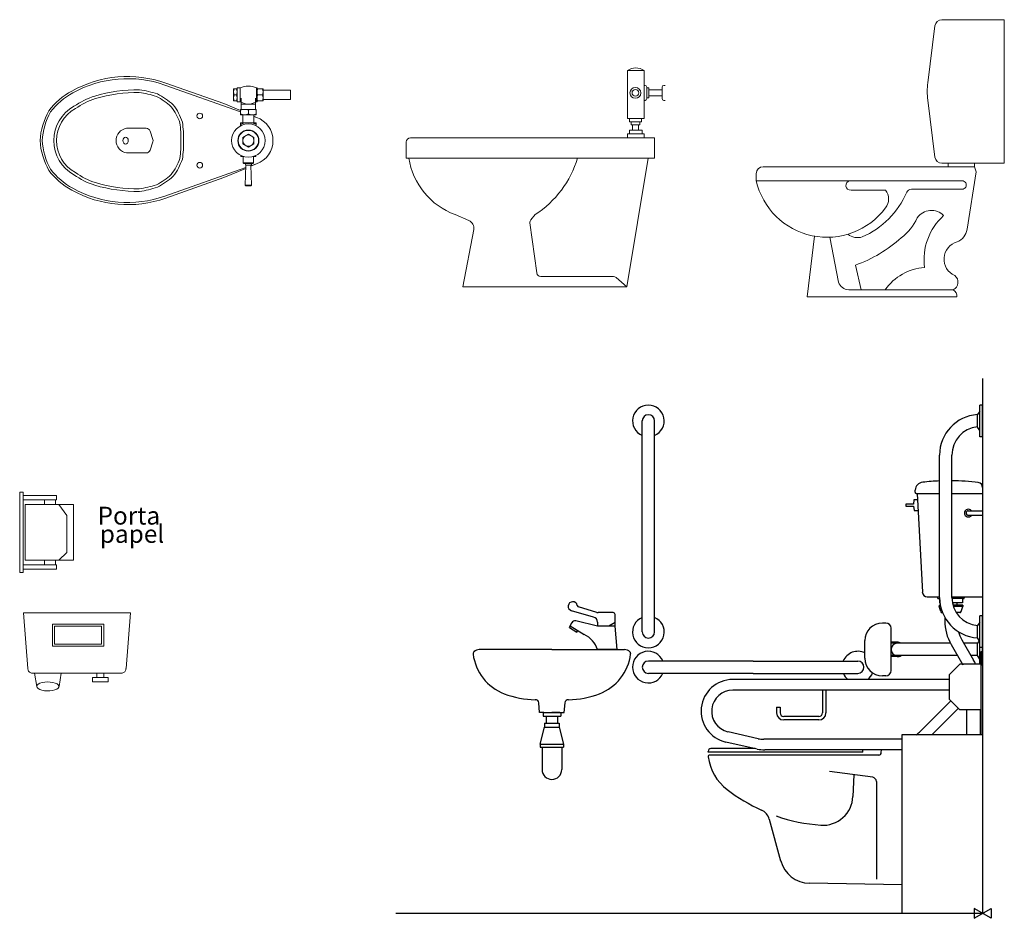
# Model space of a CAD drawing. Units: inches. Extents: x 68472 to 68592, y 19630 to 19656.
# Drawn here: x 68499 to 68502, y 19650 to 19653 of the extents above; entities that cross this region are included whole.
import ezdxf

# ---------------------------------------------------------------- set-up
doc = ezdxf.new("R2010")
doc.units = ezdxf.units.IN
doc.header["$LTSCALE"] = 100
doc.header["$MEASUREMENT"] = 0
for name, color, linetype in [('Cotas', 8, 'Continuous'), ('DETAIL', 2, 'Continuous'), ('ORIGIN', 6, 'Continuous')]:
    doc.layers.add(name, color=color, linetype=linetype)
doc.layers.add('mobiliario', color=253, linetype='Continuous', lineweight=13)
doc.styles.get("Standard").update_dxf_attribs({"font": 'arial.ttf'})

# ---------------------------------------------------------------- blocks, each defined once
blk = doc.blocks.new('7P-TOPPIECEFLUX')
at = {"layer": 'mobiliario'}
for p, q in [((-0.3568, 0.1579), (-0.127, 0.0768)), ((-0.3548, 0.1636), (-0.1898, 0.1053)), ((-0.1287, 0.1265), (-0.1267, 0.1285)), ((-0.1287, 0.1265), (-0.1268, 0.0695)), ((-0.1109, 0.1265), (-0.1287, 0.1265)), ((-0.1129, 0.1285), (-0.1267, 0.1285)), ((-0.1109, 0.1265), (-0.1129, 0.1285)), ((-0.1109, 0.1265), (-0.1128, 0.0695)), ((-0.1898, 0.1053), (-0.1271, 0.0789)), ((-0.1348, 0.063), (-0.1323, 0.0655)), ((-0.1348, 0.0455), (-0.1348, 0.063)), ((-0.1348, 0.063), (-0.1048, 0.063)), ((-0.1323, 0.0655), (-0.1073, 0.0655)), ((-0.1128, 0.0695), (-0.1268, 0.0695)), ((-0.1127, 0.0728), (-0.0965, 0.066)), ((-0.1127, 0.0717), (-0.0965, 0.066)), ((-0.1048, 0.063), (-0.1073, 0.0655)), ((-0.1048, 0.0455), (-0.1048, 0.063)), ((-0.4104, 0.035), (-0.4658, 0.035)), ((-0.1408, 0.0426), (-0.1408, 0.0455)), ((-0.1334, 0.0455), (-0.1408, 0.0455)), ((-0.1062, 0.0455), (-0.0988, 0.0455)), ((-0.0988, 0.0426), (-0.0988, 0.0455)), ((-0.3909, 0.0032), (-0.399, 0.0269)), ((-0.3909, -0.0032), (-0.399, -0.0269)), ((-0.4104, -0.035), (-0.4658, -0.035)), ((-0.1418, -0.0505), (-0.1418, -0.0421)), ((-0.0978, -0.0505), (-0.1418, -0.0505)), ((-0.1353, -0.0505), (-0.1353, -0.0735)), ((-0.1043, -0.0505), (-0.1043, -0.0735)), ((-0.0978, -0.0505), (-0.0978, -0.0421)), ((-0.3568, -0.1579), (-0.1423, -0.0822)), ((-0.1423, -0.0735), (-0.1423, -0.0885)), ((-0.1423, -0.0735), (-0.0973, -0.0735)), ((-0.1198, -0.0757), (-0.1198, -0.0863)), ((-0.1043, -0.0688), (-0.0965, -0.066)), ((-0.1043, -0.0693), (-0.0965, -0.066)), ((-0.0973, -0.0735), (-0.0973, -0.0885)), ((-0.3548, -0.1636), (-0.1898, -0.1053)), ((-0.1898, -0.1053), (-0.1423, -0.0853)), ((-0.1403, -0.1104), (-0.1518, -0.1104)), ((-0.1518, -0.1496), (-0.1518, -0.1104)), ((-0.1428, -0.1496), (-0.1428, -0.1104)), ((-0.1423, -0.0885), (-0.0973, -0.0885)), ((-0.1403, -0.1202), (-0.1403, -0.1035)), ((-0.0993, -0.1035), (-0.1403, -0.1035)), ((-0.1398, -0.0885), (-0.1398, -0.1035)), ((-0.0998, -0.0885), (-0.0998, -0.1035)), ((-0.0993, -0.1202), (-0.0993, -0.1035)), ((-0.0948, -0.1104), (-0.0993, -0.1104)), ((-0.0968, -0.1496), (-0.0968, -0.1104)), ((-0.0948, -0.1496), (-0.0948, -0.1104)), ((-0.1518, -0.113), (-0.1618, -0.113)), ((-0.1618, -0.147), (-0.1618, -0.113)), ((-0.1535, -0.13), (-0.1601, -0.13)), ((-0.0778, -0.113), (-0.0948, -0.113)), ((-0.0795, -0.13), (-0.0931, -0.13)), ((-0.0778, -0.147), (-0.0778, -0.113)), ((0, -0.1165), (-0.0778, -0.1165)), ((0, -0.1435), (0, -0.1165)), ((-0.1518, -0.147), (-0.1618, -0.147)), ((-0.1428, -0.1496), (-0.1518, -0.1496)), ((-0.0948, -0.1496), (-0.0968, -0.1496)), ((-0.0778, -0.147), (-0.0948, -0.147)), ((0, -0.1435), (-0.0778, -0.1435))]:
    blk.add_line(p, q, dxfattribs=at)
for points in [[(-0.7118, 0, -0.111076), (-0.6868, 0.0848, -0.108324), (-0.6216, 0.1408, -0.215662), (-0.3548, 0.1636)], [(-0.7058, -0.0004, -0.110535), (-0.6818, 0.0815, -0.107849), (-0.6187, 0.1355, -0.215705), (-0.3568, 0.1579, -0.135436)], [(-0.673, 0.0001, -0.266777), (-0.6154, 0.0974, -0.072919), (-0.5563, 0.1267, -0.07659), (-0.4291, 0.1444, -0.049694), (-0.3784, 0.1325, -0.070456), (-0.3334, 0.1015, -0.08959), (-0.3074, 0.0524, -0.050076), (-0.3043, -0.0003, -0.050076)], [(-0.6655, 0, -0.267633), (-0.6114, 0.091, -0.073213), (-0.5541, 0.1195, -0.076271), (-0.4297, 0.1369, -0.048777), (-0.3813, 0.1256, -0.068967), (-0.3389, 0.0964, -0.087618), (-0.3147, 0.0506, -0.04953), (-0.3118, 0)], [(-0.7058, 0.0004, 0.110535), (-0.6818, -0.0815, 0.107849), (-0.6187, -0.1355, 0.215705), (-0.3568, -0.1579, 0.135436)], [(-0.673, -0.0001, 0.266777), (-0.6154, -0.0974, 0.072919), (-0.5563, -0.1267, 0.07659), (-0.4291, -0.1444, 0.049694), (-0.3784, -0.1325, 0.070456), (-0.3334, -0.1015, 0.08959), (-0.3074, -0.0524, 0.050076), (-0.3043, 0.0003, 0.050076)], [(-0.7118, 0, 0.111076), (-0.6868, -0.0848, 0.108324), (-0.6216, -0.1408, 0.215662), (-0.3548, -0.1636)], [(-0.6655, 0, 0.267633), (-0.6114, -0.091, 0.073213), (-0.5541, -0.1195, 0.076271), (-0.4297, -0.1369, 0.048777), (-0.3813, -0.1256, 0.068967), (-0.3389, -0.0964, 0.087618), (-0.3147, -0.0506, 0.04953), (-0.3118, 0)]]:
    blk.add_lwpolyline(points, format="xyb", dxfattribs=at)
blk.add_lwpolyline([(-0.1038, 0.0092), (-0.1198, 0.0185), (-0.1358, 0.0092), (-0.1358, -0.0092), (-0.1198, -0.0185), (-0.1038, -0.0092)], close=True, dxfattribs=at)
for centre, radius in [((-0.2578, 0.07), 0.008), ((-0.1198, 0), 0.0475), ((-0.1198, 0), 0.03), ((-0.1198, 0), 0.029), ((-0.1198, 0), 0.016), ((-0.2578, -0.07), 0.008)]:
    blk.add_circle(centre, radius, dxfattribs=at)
for centre, radius, start, end in [((-0.122, 0.0637), 0.00754, 129.7575, 166.2317), ((-0.1176, 0.0637), 0.00754, 13.7683, 50.2425), ((-0.1198, 0), 0.07, 289.452, 70.548), ((-0.4604, 0), 0.0354, 98.7974, 261.2026), ((-0.4104, 0.023), 0.012, 18.9246, 90), ((-0.1303, 0.018), 0.0275, 98.6529, 112.4121), ((-0.1093, 0.018), 0.0275, 67.5879, 81.3471), ((-0.4004, 0), 0.01, 341.0754, 18.9246), ((-0.4104, -0.023), 0.012, 270, 341.0754), ((-0.1247, -0.0203), 0.0304, 235.7379, 262.1871), ((-0.1149, -0.0203), 0.0304, 277.8129, 304.2621), ((-0.131, -0.103), 0.0295, 67.5879, 112.4121), ((-0.1085, -0.103), 0.0295, 67.5879, 112.4121), ((-0.131, -0.059), 0.0295, 247.5879, 292.4121), ((-0.1198, -0.1406), 0.0371, 56.4915, 123.5085), ((-0.1085, -0.059), 0.0295, 247.5879, 292.4121), ((-0.1395, -0.1215), 0.0223, 157.5879, 202.4121), ((-0.1395, -0.1385), 0.0223, 157.5879, 202.4121), ((-0.1741, -0.1215), 0.0223, 337.5879, 22.4121), ((-0.1741, -0.1385), 0.0223, 337.5879, 22.4121), ((-0.0725, -0.1215), 0.0223, 157.5879, 202.4121), ((-0.0725, -0.1385), 0.0223, 157.5879, 202.4121), ((-0.1001, -0.1215), 0.0223, 337.5879, 22.4121), ((-0.1001, -0.1385), 0.0223, 337.5879, 22.4121), ((-0.1198, -0.1031), 0.0519, 243.7158, 296.2842)]:
    blk.add_arc(centre, radius, start, end, dxfattribs=at)
blk.add_ellipse((-0.4687, 0), major_axis=(0, 0.01), ratio=0.75, dxfattribs=at)
blk = doc.blocks.new('BOW')
at = {"layer": 'ORIGIN'}
for p, q in [((-23.9, 14.1), (-23.9, -14.1)), ((-23.9, -14.1), (23.9, 14.1)), ((23.9, -14.1), (-23.9, 14.1)), ((23.9, 14.1), (23.9, -14.1))]:
    blk.add_line(p, q, dxfattribs=at)
blk = doc.blocks.new('E5450S1')
at = {"layer": 'DETAIL', "color": 2}
for p, q in [((0, 1520.8), (0, 0)), ((-7.5, 1427.5), (-15, 1417.9)), ((0, 1445), (-7.5, 1445)), ((-7.5, 1355), (-7.5, 1445)), ((0, 1355), (0, 1445)), ((-967.5, 800), (-967.5, 1400)), ((-932.5, 800), (-932.5, 1400)), ((-15, 1382.7), (-15, 1417.9)), ((-7.5, 1372.5), (-15, 1382.7)), ((0, 1355), (-7.5, 1355)), ((-122.5, 898.1), (-122.5, 1303.1)), ((-87.5, 898.1), (-87.5, 1303.1)), ((0, 1210.9), (0, 900)), ((-185, 1175.8), (-195.1, 1175.2)), ((-191.8, 1197.2), (-191.4, 1203.2)), ((-188.8, 1194), (-122.5, 1194)), ((-186, 1194), (-171.3, 913.3)), ((-87.5, 1194), (0, 1194)), ((-196.8, 1163.5), (-218.1, 1163.5)), ((-218.1, 1163.5), (-218.1, 1158)), ((-218.1, 1158), (-196.8, 1158)), ((-195.1, 1175.2), (-196.8, 1163.5)), ((-196.8, 1158), (-194.6, 1145.7)), ((-194.6, 1145.7), (-183.5, 1145.7)), ((-40.7, 1144.5), (0, 1144.5)), ((-40.7, 1131.6), (0, 1131.6)), ((-157.4, 900), (-122.5, 900)), ((-128, 900), (-128, 897)), ((-87.5, 900), (0, 900)), ((-52, 900), (-52, 897)), ((-1096.1, 855.4), (-1148.4, 871)), ((-126, 895), (-122.5, 895)), ((-123.5, 876), (-123.5, 872)), ((-123.5, 876), (-120.4, 876)), ((-118.9, 857.8), (-123.5, 872)), ((-123.5, 872), (-119.5, 872)), ((-123, 895), (-123, 883)), ((-123, 883), (-121.5, 883)), ((-54, 895), (-87.4, 895)), ((-57, 883), (-86.1, 883)), ((-56.5, 876), (-84.4, 876)), ((-56.5, 872), (-83.1, 872)), ((-72.2, 876), (-72.2, 883)), ((-61.1, 857.8), (-56.5, 872)), ((-57, 895), (-57, 883)), ((-56.5, 876), (-56.5, 872)), ((-1105.6, 842.3), (-1168.1, 860.5)), ((-1049.7, 854.9), (-1092.4, 854.9)), ((-1044.7, 816.9), (-1044.7, 849.9)), ((-115.1, 855), (-114.1, 855)), ((-107.5, 841.3), (-107.5, 831.9)), ((-64.9, 855), (-74.9, 855)), ((-7.5, 755.6), (-7.5, 845.6)), ((0, 845.6), (-7.5, 845.6)), ((0, 755.6), (0, 845.6)), ((-1174.5, 812.8), (-1167.7, 826.5)), ((-1174.5, 812.8), (-1153.1, 799.6)), ((-1172.2, 817.3), (-1132.1, 792.5)), ((-1094.3, 816.9), (-1156.4, 831.8)), ((-1094.3, 827.8), (-1094.3, 816.9)), ((-1044.7, 816.9), (-1094.3, 816.9)), ((-1044.7, 826.7), (-1062.3, 816.9)), ((-1038.3, 749.9), (-1044.7, 816.9)), ((-275, 825.4), (-285, 825.4)), ((-7.5, 828.1), (-15, 818.4)), ((-15, 783.3), (-15, 818.4)), ((-1153.1, 799.6), (-1150.9, 804.1)), ((-260, 690.4), (-260, 810.4)), ((0, 705), (0, 795)), ((-335, 725.4), (-335, 775.4)), ((-242.5, 770.9), (-260, 770.9)), ((-91.3, 767.9), (-260, 767.9)), ((-89.4, 764.4), (-55.9, 706.5)), ((-59.1, 777.7), (-25.6, 719.8)), ((-15, 767.9), (-53.4, 767.9)), ((-7.5, 773.1), (-15, 783.3)), ((-9.2, 775.4), (-15, 767.9)), ((-15, 732.7), (-15, 767.9)), ((-7.5, 708.6), (-7.5, 773.1)), ((0, 755.6), (-7.5, 755.6)), ((-1224.2, 749.9), (-1430.5, 749.9)), ((-1224.2, 749.9), (-1017.8, 749.9)), ((-1038.3, 749.9), (-1094.3, 749.9)), ((-71.2, 732.9), (-260, 732.9)), ((-242.5, 729.9), (-260, 729.9)), ((-15, 732.9), (-33.2, 732.9)), ((-7.5, 722.5), (-15, 732.7)), ((-5.2, 743.6), (-5.2, 507.8)), ((-0.2, 743.6), (-5.2, 743.6)), ((-652.3, 717.3), (-950, 717.3)), ((-652.3, 717.3), (-354.7, 717.3)), ((-95.2, 678.6), (-65.2, 708.6)), ((-5.2, 708.6), (-65.2, 708.6)), ((-652.3, 682.3), (-950, 682.3)), ((-652.3, 682.3), (-354.7, 682.3)), ((-275, 675.4), (-285, 675.4)), ((-95.2, 678.6), (-95.2, 608.6)), ((-95.2, 664.8), (-710.2, 664.8)), ((-95.2, 634.8), (-710.2, 634.8)), ((-455.4, 634.8), (-455.4, 569.8)), ((-445.4, 634.8), (-445.4, 569.8)), ((-1259.2, 570.9), (-1261.4, 598.3)), ((-1189.2, 570.9), (-1186.9, 598.3)), ((-179.7, 515.2), (-90.5, 604)), ((-95.2, 608.6), (-65.2, 578.6)), ((-1247.2, 570.9), (-1259.2, 570.9)), ((-1249.2, 570.9), (-1199.2, 570.9)), ((-1249.2, 570.9), (-1249.2, 560.9)), ((-1249.2, 560.9), (-1199.2, 560.9)), ((-1247.2, 570.9), (-1224.2, 570.9)), ((-1240.2, 560.9), (-1240.2, 540.9)), ((-1201.2, 570.9), (-1224.2, 570.9)), ((-1208.2, 560.9), (-1208.2, 540.9)), ((-1201.2, 570.9), (-1189.2, 570.9)), ((-1199.2, 570.9), (-1199.2, 560.9)), ((-585.4, 585.8), (-585.4, 569.8)), ((-585.4, 585.8), (-575.4, 585.8)), ((-575.4, 585.8), (-575.4, 569.8)), ((-465.4, 559.8), (-565.4, 559.8)), ((-144.6, 507.8), (-69.3, 582.8)), ((-5.2, 578.6), (-65.2, 578.6)), ((-44.6, 524), (-44.6, 578.6)), ((-5.6, 524), (-5.6, 578.6)), ((-1245.2, 540.9), (-1203.2, 540.9)), ((-1245.2, 540.9), (-1245.2, 528.9)), ((-1203.2, 540.9), (-1203.2, 528.9)), ((-465.4, 549.8), (-565.4, 549.8)), ((-1257.2, 480.9), (-1245.2, 528.9)), ((-1245.2, 528.9), (-1203.2, 528.9)), ((-1203.2, 528.9), (-1191.2, 480.9)), ((-637.9, 496.6), (-723.6, 516.4)), ((-230, 507.8), (-230, 0)), ((0, 507.8), (-230, 507.8)), ((-1257.2, 480.9), (-1191.2, 480.9)), ((-1257.2, 480.9), (-1257.2, 472.9)), ((-1191.2, 480.9), (-1191.2, 472.9)), ((-640.9, 467.2), (-729.7, 487)), ((-229.1, 494.8), (-622.2, 494.8)), ((-1257.2, 472.9), (-1191.2, 472.9)), ((-1252.2, 472.9), (-1252.2, 408.9)), ((-1196.2, 472.9), (-1196.2, 408.9)), ((-780, 458.4), (-780, 460.4)), ((-340, 458.4), (-780, 458.4)), ((-295, 450), (-776, 450)), ((-646.2, 468.4), (-772, 468.4)), ((-229.1, 464.8), (-619.2, 464.8)), ((-340, 458.4), (-340, 460.4)), ((-288, 456.7), (-287.7, 466.1)), ((0, 450), (0, 23.2)), ((-312.4, 386.9), (-435, 403)), ((-366.5, 394), (-368.7, 332.5)), ((-302, 375), (-302, 97.2)), ((-606.4, 267.7), (-574, 148.9)), ((-230, 81), (-492.5, 85.6)), ((0, 0), (-1668, 0))]:
    blk.add_line(p, q, dxfattribs=at)
for centre, radius, start, end in [((-950, 1400), 45, 292.8854, 247.1146), ((-950, 1400), 17.5, 0, 180), ((-7.5, 1303.1), 115, 93.7393, 180), ((-7.5, 1303.1), 80, 95.3794, 180), ((-167.5, 1201.8), 24, 96.7042, 176.5307), ((-94.4, 580), 650, 92.4772, 96.7042), ((-94.4, 580), 650, 82.7369, 89.3912), ((-14, 1210.9), 14, 0, 82.7369), ((-188.8, 1197), 3, 176.5307, 270), ((-40.7, 1138), 11, 35.9052, 324.0948), ((-40.7, 1138), 6.44, 90, 270), ((-157.4, 914), 14, 182.9894, 270), ((-126, 897), 2, 180, 270), ((-7.5, 898.1), 115, 180, 266.2607), ((-7.5, 898.1), 80, 180, 264.6206), ((-54, 897), 2, 270, 0), ((-1164.9, 873.1), 13, 8.6919, 255.8065), ((-1147.1, 875.8), 5, 188.6919, 255.8065), ((-1109.3, 827.8), 15, 360, 75.8065), ((-1092.4, 869.9), 15, 255.8065, 270), ((-1049.7, 849.9), 5, 0, 90), ((-950, 800), 45, 112.8854, 67.1146), ((-115.1, 859), 4, 197.9279, 270), ((-64.9, 859), 4, 270, 342.0721), ((-1158.7, 822), 10, 76.7099, 153.671), ((-285, 775.4), 50, 90, 180), ((-275, 810.4), 15, 360, 90), ((27.5, 831.9), 135, 180, 210.0264), ((-1165, 725.1), 75, 19.3486, 64), ((-950, 800), 17.5, 180, 0), ((27.5, 827.7), 100, 195.6114, 210.0264), ((-242.5, 750.4), 17.5, 90, 270), ((-242.5, 750.4), 20.5, 58.6119, 90), ((-1440.6, 738.3), 7.5, 120.4503, 187.2045), ((-1309.2, 754.9), 140, 187.2045, 248.8562), ((-1430.5, 727.9), 22, 90, 134.2695), ((-1139.2, 754.9), 140, 291.1438, 352.7955), ((-1017.8, 727.9), 22, 45.7305, 90), ((-1007.7, 738.3), 7.5, 352.7955, 59.5497), ((-950, 700), 45, 22.8854, 337.1146), ((-354.7, 700), 45, 64.0659, 157.1146), ((-242.5, 750.4), 20.5, 270, 301.3881), ((-950, 699.8), 17.5, 90, 270), ((-354.7, 699.8), 17.5, 270, 90), ((-285, 725.4), 50, 180, 270), ((-142.5, 652.2), 135, 24.7028, 30.0264), ((-354.7, 700), 45, 202.8854, 231.3749), ((-354.7, 700), 45, 308.6251, 338.8181), ((-275, 690.4), 15, 270, 360), ((-710.2, 574.8), 90, 90, 257.4565), ((-1269.5, 857.5), 250, 248.856, 269.5896), ((-1178.8, 857.5), 250, 270.4104, 291.144), ((-710.2, 574.8), 60, 90, 257.0278), ((-1271.3, 597.5), 10, 4.6238, 89.5896), ((-1177, 597.5), 10, 90.4104, 175.3762), ((-565.4, 569.8), 20, 180, 270), ((-565.4, 569.8), 10, 180, 270), ((-465.4, 569.8), 20, 270, 0), ((-465.4, 569.8), 10, 270, 0), ((-229.1, 564.8), 70, 305.4213, 314.8656), ((-153.1, 524), 108.5, 351.4223, 0), ((-153.1, 524), 147.5, 353.7012, 0), ((-622.2, 564.8), 70, 257.0278, 270), ((-772, 460.4), 8, 90, 180), ((-776, 446), 4, 90, 187.2408), ((-619.2, 564.8), 100, 257.4565, 270), ((-348, 460.4), 8, 0, 33.7155), ((-295, 457), 7, 270, 358), ((-641.1, 463.1), 140, 187.2397, 232.6588), ((-1224.2, 408.9), 28, 180, 0), ((-314, 375), 12, 0, 82.5284), ((-422.7, 749.3), 500, 232.6588, 245.693), ((-453.6, 335.5), 85, 265.7287, 358), ((-645, 257.2), 40, 15.2723, 65.693), ((-422.7, 749.3), 500, 250.8701, 265.7287), ((-491, 171.6), 86, 195.2723, 269)]:
    blk.add_arc(centre, radius, start, end, dxfattribs=at)
blk = doc.blocks.new('A$C2C2359A3')
at = {"layer": 'DETAIL', "xscale": 0.001, "yscale": 0.001, "zscale": 0.001}
blk.add_blockref('E5450S1', (1.668, 0.0141), dxfattribs=at)
at = {"layer": 'ORIGIN', "xscale": 0.001, "yscale": 0.001, "zscale": 0.001}
blk.add_blockref('BOW', (1.668, 0.0141), dxfattribs=at)

msp = doc.modelspace()

# ---------------------------------------------------------------- linework, layer by layer
at = {"layer": 'mobiliario'}
for p, q in [((68501.901, 19652.7186), (68501.7237, 19652.7186)), ((68501.901, 19652.7186), (68501.901, 19652.3107)), ((68501.7038, 19652.7011), (68501.6836, 19652.5395)), ((68501.901, 19652.5909), (68501.901, 19652.6067)), ((68500.83, 19652.4374), (68500.83, 19652.5742)), ((68500.8771, 19652.5742), (68500.83, 19652.5742)), ((68500.8771, 19652.4374), (68500.8771, 19652.5742)), ((68500.8771, 19652.5317), (68500.88, 19652.5317)), ((68500.8848, 19652.4941), (68500.8848, 19652.5269)), ((68500.8848, 19652.525), (68500.8906, 19652.525)), ((68500.8906, 19652.4961), (68500.8906, 19652.525)), ((68500.8906, 19652.5191), (68500.9283, 19652.5191)), ((68500.9283, 19652.4941), (68500.9283, 19652.5269)), ((68500.9331, 19652.5317), (68500.9369, 19652.5317)), ((68500.8771, 19652.4893), (68500.88, 19652.4893)), ((68500.8848, 19652.4961), (68500.8906, 19652.4961)), ((68500.8906, 19652.5019), (68500.9283, 19652.5019)), ((68500.9331, 19652.4893), (68500.9369, 19652.4893)), ((68501.7038, 19652.3282), (68501.6836, 19652.4899)), ((68500.8771, 19652.4374), (68500.83, 19652.4374)), ((68500.8359, 19652.428), (68500.8359, 19652.4374)), ((68500.8702, 19652.4374), (68500.8702, 19652.428)), ((68500.8358, 19652.4042), (68500.8358, 19652.3937)), ((68500.8716, 19652.4042), (68500.8358, 19652.4042)), ((68500.8702, 19652.428), (68500.8359, 19652.428)), ((68500.8405, 19652.428), (68500.8405, 19652.4196)), ((68500.8653, 19652.4196), (68500.8405, 19652.4196)), ((68500.8443, 19652.4196), (68500.8443, 19652.4042)), ((68500.8618, 19652.4196), (68500.8618, 19652.4042)), ((68500.8653, 19652.428), (68500.8653, 19652.4196)), ((68500.8716, 19652.4042), (68500.8716, 19652.3937)), ((68500.2133, 19652.3828), (68500.9073, 19652.3828)), ((68500.83, 19652.3828), (68500.83, 19652.3937)), ((68500.8771, 19652.3937), (68500.83, 19652.3937)), ((68500.8771, 19652.3828), (68500.8771, 19652.3937)), ((68500.9073, 19652.3828), (68500.9073, 19652.3251)), ((68500.2015, 19652.3251), (68500.2015, 19652.371)), ((68500.9073, 19652.3251), (68500.2015, 19652.3251)), ((68500.8892, 19652.3251), (68500.8287, 19651.9593)), ((68501.741, 19652.3007), (68501.216, 19652.3007)), ((68501.901, 19652.3107), (68501.7237, 19652.3107)), ((68501.741, 19652.3007), (68501.741, 19652.3107)), ((68501.816, 19652.3007), (68501.741, 19652.3007)), ((68501.816, 19652.3107), (68501.816, 19652.3007)), ((68501.816, 19652.3007), (68501.821, 19652.2857)), ((68501.196, 19652.2807), (68501.196, 19652.2607)), ((68501.821, 19652.2857), (68501.7953, 19652.1228)), ((68501.196, 19652.2607), (68501.601, 19652.2607)), ((68501.601, 19652.2607), (68501.7811, 19652.2607)), ((68501.7805, 19652.2369), (68501.6373, 19652.2369)), ((68501.5632, 19652.2344), (68501.4655, 19652.2344)), ((68500.3401, 19652.1644), (68500.3792, 19652.1478)), ((68500.5678, 19652.1644), (68500.5556, 19652.1498)), ((68500.5529, 19652.1407), (68500.5721, 19651.9986)), ((68500.3931, 19652.1219), (68500.362, 19651.9593)), ((68501.341, 19651.9307), (68501.3615, 19652.1031)), ((68501.43, 19651.9728), (68501.4047, 19652.1001)), ((68501.4943, 19651.9507), (68501.4777, 19652.0207)), ((68500.5837, 19651.9884), (68500.7899, 19651.9884)), ((68500.7975, 19651.9856), (68500.8287, 19651.9593)), ((68500.8287, 19651.9593), (68500.362, 19651.9593)), ((68501.766, 19651.9307), (68501.341, 19651.9307)), ((68501.756, 19651.9507), (68501.4589, 19651.9507)), ((68499.1027, 19651.147), (68499.1027, 19651.3756)), ((68499.1027, 19651.3756), (68499.1123, 19651.3756)), ((68499.1123, 19651.3756), (68499.1123, 19651.147)), ((68499.2078, 19651.3661), (68499.1123, 19651.3661)), ((68499.1123, 19651.3661), (68499.1123, 19651.3534)), ((68499.1123, 19651.3534), (68499.2078, 19651.3534)), ((68499.1187, 19651.3407), (68499.1187, 19651.1819)), ((68499.2555, 19651.3407), (68499.1187, 19651.3407)), ((68499.1728, 19651.3407), (68499.1728, 19651.3534)), ((68499.1728, 19651.3534), (68499.2046, 19651.3534)), ((68499.2046, 19651.3407), (68499.1728, 19651.3407)), ((68499.2046, 19651.3534), (68499.2046, 19651.3407)), ((68499.2078, 19651.3534), (68499.2078, 19651.3661)), ((68499.2142, 19651.3407), (68499.2364, 19651.3089)), ((68499.2555, 19651.1819), (68499.2555, 19651.3407)), ((68499.2364, 19651.3089), (68499.2364, 19651.2041)), ((68499.2364, 19651.2041), (68499.2142, 19651.1819)), ((68499.1187, 19651.1819), (68499.2555, 19651.1819)), ((68499.1728, 19651.1692), (68499.1728, 19651.1819)), ((68499.1728, 19651.1819), (68499.2046, 19651.1819)), ((68499.2046, 19651.1819), (68499.2046, 19651.1692)), ((68499.1123, 19651.147), (68499.1027, 19651.147)), ((68499.2078, 19651.1692), (68499.1123, 19651.1692)), ((68499.1123, 19651.1692), (68499.1123, 19651.1565)), ((68499.1123, 19651.1565), (68499.2078, 19651.1565)), ((68499.2046, 19651.1692), (68499.1728, 19651.1692)), ((68499.2078, 19651.1565), (68499.2078, 19651.1692)), ((68499.1131, 19651.0322), (68499.1257, 19650.8737)), ((68499.1131, 19651.0322), (68499.4175, 19651.0322)), ((68499.4179, 19651.0322), (68499.4052, 19650.8737)), ((68499.3414, 19651.0005), (68499.1955, 19651.0005)), ((68499.1955, 19651.0005), (68499.1955, 19650.9371)), ((68499.335, 19650.9942), (68499.2018, 19650.9942)), ((68499.2018, 19650.9942), (68499.2018, 19650.9435)), ((68499.335, 19650.9435), (68499.335, 19650.9942)), ((68499.3414, 19650.9371), (68499.3414, 19651.0005)), ((68499.1955, 19650.9371), (68499.3414, 19650.9371)), ((68499.2018, 19650.9435), (68499.335, 19650.9435)), ((68499.2018, 19650.9435), (68499.2018, 19650.9435)), ((68499.1257, 19650.8737), (68499.1259, 19650.8717)), ((68499.1259, 19650.8717), (68499.1264, 19650.8698)), ((68499.1264, 19650.8698), (68499.1271, 19650.868)), ((68499.1271, 19650.868), (68499.1282, 19650.8663)), ((68499.1282, 19650.8663), (68499.1295, 19650.8647)), ((68499.1295, 19650.8647), (68499.131, 19650.8635)), ((68499.4011, 19650.8647), (68499.3996, 19650.8635)), ((68499.4024, 19650.8663), (68499.4011, 19650.8647)), ((68499.4034, 19650.868), (68499.4024, 19650.8663)), ((68499.4042, 19650.8698), (68499.4034, 19650.868)), ((68499.4046, 19650.8717), (68499.4042, 19650.8698)), ((68499.4048, 19650.8737), (68499.4046, 19650.8717)), ((68499.131, 19650.8635), (68499.1327, 19650.8624)), ((68499.1327, 19650.8624), (68499.1345, 19650.8617)), ((68499.1345, 19650.8617), (68499.1364, 19650.8612)), ((68499.1364, 19650.8612), (68499.1384, 19650.861)), ((68499.1384, 19650.861), (68499.3921, 19650.861)), ((68499.1511, 19650.823), (68499.1448, 19650.861)), ((68499.2145, 19650.823), (68499.2209, 19650.861)), ((68499.354, 19650.8484), (68499.3096, 19650.8484)), ((68499.3096, 19650.8484), (68499.3096, 19650.8357)), ((68499.3414, 19650.861), (68499.3223, 19650.861)), ((68499.3223, 19650.861), (68499.3223, 19650.8484)), ((68499.3223, 19650.8484), (68499.3414, 19650.8484)), ((68499.3223, 19650.8484), (68499.3223, 19650.8484)), ((68499.3414, 19650.8484), (68499.3414, 19650.861)), ((68499.354, 19650.8357), (68499.354, 19650.8484)), ((68499.354, 19650.8484), (68499.354, 19650.8484)), ((68499.3941, 19650.8612), (68499.3921, 19650.861)), ((68499.396, 19650.8617), (68499.3941, 19650.8612)), ((68499.3979, 19650.8624), (68499.396, 19650.8617)), ((68499.3996, 19650.8635), (68499.3979, 19650.8624)), ((68499.1512, 19650.8234), (68499.1511, 19650.823)), ((68499.1511, 19650.823), (68499.1521, 19650.8199)), ((68499.1511, 19650.823), (68499.1511, 19650.823)), ((68499.1524, 19650.8266), (68499.1512, 19650.8234)), ((68499.1521, 19650.8199), (68499.155, 19650.8169)), ((68499.1555, 19650.8295), (68499.1524, 19650.8266)), ((68499.155, 19650.8169), (68499.1596, 19650.8144)), ((68499.1604, 19650.832), (68499.1555, 19650.8295)), ((68499.1596, 19650.8144), (68499.1657, 19650.8123)), ((68499.1666, 19650.8339), (68499.1604, 19650.832)), ((68499.1657, 19650.8123), (68499.1728, 19650.811)), ((68499.1738, 19650.8352), (68499.1666, 19650.8339)), ((68499.1728, 19650.811), (68499.1806, 19650.8104)), ((68499.1816, 19650.8357), (68499.1738, 19650.8352)), ((68499.1806, 19650.8104), (68499.1885, 19650.8105)), ((68499.1895, 19650.8354), (68499.1816, 19650.8357)), ((68499.1885, 19650.8105), (68499.196, 19650.8115)), ((68499.197, 19650.8344), (68499.1895, 19650.8354)), ((68499.196, 19650.8115), (68499.2028, 19650.8131)), ((68499.2036, 19650.8326), (68499.197, 19650.8344)), ((68499.2028, 19650.8131), (68499.2082, 19650.8154)), ((68499.2089, 19650.8303), (68499.2036, 19650.8326)), ((68499.2082, 19650.8154), (68499.2122, 19650.8182)), ((68499.2125, 19650.8275), (68499.2089, 19650.8303)), ((68499.2122, 19650.8182), (68499.2142, 19650.8212)), ((68499.2144, 19650.8244), (68499.2125, 19650.8275)), ((68499.2142, 19650.8212), (68499.2144, 19650.8244)), ((68499.3096, 19650.8357), (68499.354, 19650.8357))]:
    msp.add_line(p, q, dxfattribs=at)
for radius in [0.0154, 0.00954]:
    msp.add_circle((68500.8526, 19652.5105), radius, dxfattribs=at)
for centre, radius, start, end in [((68501.7237, 19652.6986), 0.02, 90, 172.875), ((68500.8535, 19652.5406), 0.041, 54.9548, 125.0452), ((68500.88, 19652.5269), 0.00482, 0, 90), ((68500.9331, 19652.5269), 0.00482, 90, 180), ((68501.8821, 19652.5147), 0.2, 172.875, 187.125), ((68500.88, 19652.4941), 0.00482, 270, 0), ((68500.9331, 19652.4941), 0.00482, 180, 270), ((68500.2133, 19652.371), 0.0118, 90, 180), ((68500.4113, 19652.3568), 0.2051, 188.8921, 249.7002), ((68500.4065, 19652.4109), 0.2946, 303.2079, 343.0698), ((68501.7237, 19652.3307), 0.02, 187.125, 270), ((68501.216, 19652.2807), 0.02, 90, 180), ((68501.3973, 19652.3065), 0.2065, 192.8124, 323.4466), ((68501.464, 19652.2476), 0.0133, 99.5418, 276.2533), ((68501.6373, 19652.2219), 0.015, 90, 156.6862), ((68501.7811, 19652.2488), 0.0119, 267.1442, 90), ((68501.3998, 19652.3243), 0.2437, 293.5736, 336.6862), ((68501.5315, 19652.2089), 0.0406, 321.2107, 38.7893), ((68501.5167, 19652.2193), 0.1512, 307.1661, 334.941), ((68501.6937, 19652.128), 0.0485, 43.9368, 145.7663), ((68501.8411, 19652.0365), 0.1682, 131.9473, 187.616), ((68500.37, 19652.1261), 0.0235, 349.6942, 66.8893), ((68500.5646, 19652.1422), 0.0118, 140.1808, 187.66), ((68501.4842, 19652.1446), 0.0456, 232.2676, 286.5962), ((68501.3454, 19652.3891), 0.3914, 289.7549, 312.1385), ((68501.7503, 19652.1291), 0.0454, 291.0081, 351.9906), ((68501.7808, 19652.0377), 0.051, 106.1899, 246.1187), ((68501.6856, 19651.8641), 0.1506, 94.2646, 144.8791), ((68500.5837, 19652.0002), 0.0118, 187.66, 270), ((68500.7899, 19651.9766), 0.0118, 49.8806, 90), ((68501.7457, 19651.9721), 0.0238, 295.5881, 52.6408), ((68501.4589, 19651.9807), 0.03, 195.2551, 270), ((68501.7463, 19651.9333), 0.0199, 352.4371, 60.693)]:
    msp.add_arc(centre, radius, start, end, dxfattribs=at)

# ---------------------------------------------------------------- block references
at = {"layer": 'Cotas'}
msp.add_blockref('A$C2C2359A3', (68500.1714, 19650.1638), dxfattribs=at)
at = {"layer": 'mobiliario', "xscale": -1, "rotation": 180}
msp.add_blockref('7P-TOPPIECEFLUX', (68499.8724, 19652.3749), dxfattribs=at)

# ---------------------------------------------------------------- texts
at = {"layer": 'mobiliario'}
for s, p in [('Porta', (68499.3241, 19651.2832)), ('papel', (68499.3305, 19651.2313))]:
    msp.add_text(s, height=0.0508, dxfattribs=at).set_placement(p)

doc.saveas('drawing.dxf')
